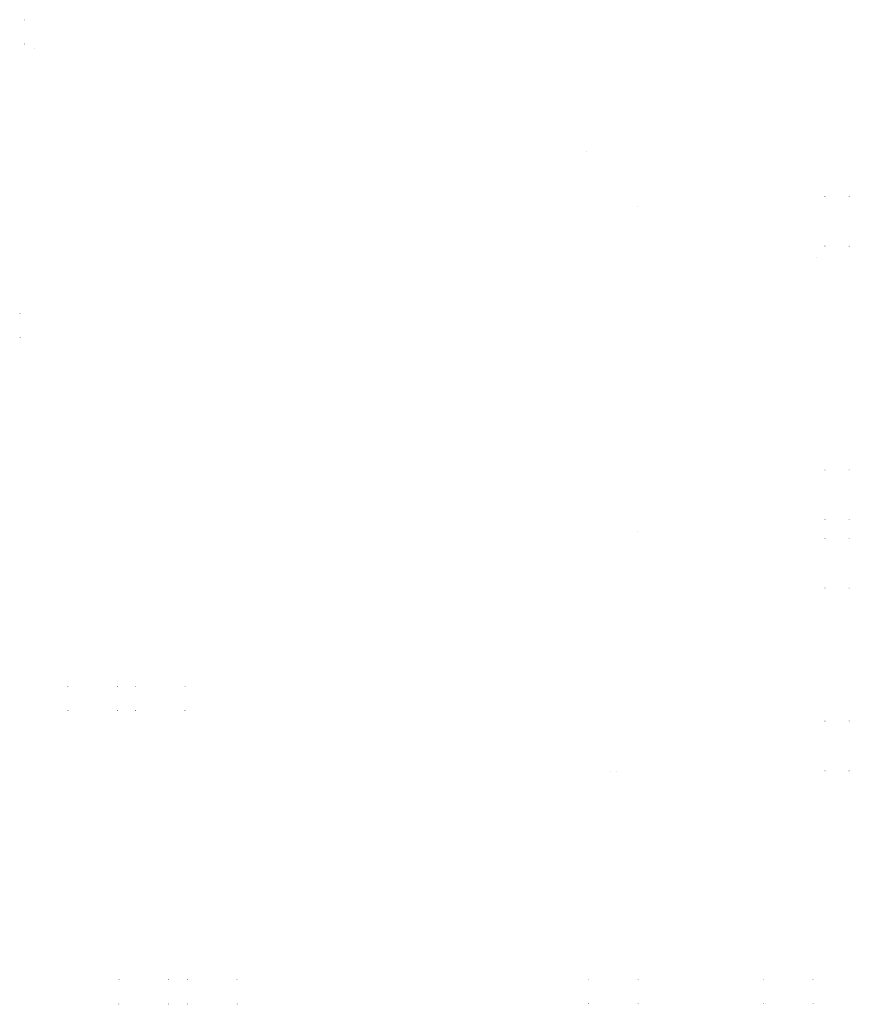
# Model space of a CAD drawing. Units: metres. Extents: x -26.6 to 72.1, y -1.6 to 58.
# Drawn here: x 23.6 to 72.1, y 0.3 to 58 of the extents above; entities that cross this region are included whole.
import ezdxf

# ---------------------------------------------------------------- set-up
doc = ezdxf.new("R2010")
doc.units = ezdxf.units.M
doc.header["$MEASUREMENT"] = 0
doc.layers.add('PDF_Geometry_D2G', color=7, linetype='Continuous', true_color=0x000000)

msp = doc.modelspace()

# ---------------------------------------------------------------- linework, layer by layer
at = {"layer": 'PDF_Geometry_D2G', "color": 18, "lineweight": -3, "true_color": 0x000000, "transparency": 33554687}
for points, elevation in [([(23.832, 57.952), (23.832, 57.952)], 0.015), ([(23.832, 57.952), (23.832, 57.952)], 0.015), ([(23.832, 57.952), (23.832, 57.952)], 0.015), ([(23.832, 57.952), (23.832, 57.952)], 0.015), ([(23.845, 57.952), (23.845, 57.952)], 0.015), ([(23.845, 57.952), (23.845, 57.952)], 0.015), ([(23.845, 57.952), (23.845, 57.952)], 0.015), ([(23.845, 57.952), (23.845, 57.952)], 0.015), ([(23.857, 57.94), (23.857, 57.94)], 0.015), ([(23.857, 57.94), (23.857, 57.94)], 0.015), ([(23.857, 57.94), (23.857, 57.94)], 0.015), ([(23.857, 57.94), (23.857, 57.94)], 0.015), ([(23.857, 57.927), (23.857, 57.927)], 0.015), ([(23.857, 57.927), (23.857, 57.927)], 0.015), ([(23.857, 57.927), (23.857, 57.927)], 0.015), ([(23.857, 57.927), (23.857, 57.927)], 0.015), ([(23.819, 56.531), (23.819, 56.531)], 0.015), ([(23.819, 56.531), (23.819, 56.531)], 0.015), ([(23.819, 56.518), (23.819, 56.518)], 0.015), ([(23.819, 56.518), (23.819, 56.518)], 0.015), ([(23.819, 56.518), (23.819, 56.518)], 0.015), ([(23.819, 56.518), (23.819, 56.518)], 0.015), ([(23.832, 56.518), (23.832, 56.518)], 0.015), ([(23.832, 56.518), (23.832, 56.518)], 0.015), ([(23.832, 56.518), (23.832, 56.518)], 0.015), ([(23.832, 56.518), (23.832, 56.518)], 0.015), ([(23.845, 56.518), (23.845, 56.518)], 0.015), ([(23.845, 56.518), (23.845, 56.518)], 0.015), ([(23.845, 56.518), (23.845, 56.518)], 0.015), ([(23.845, 56.518), (23.845, 56.518)], 0.015), ([(23.857, 56.531), (23.857, 56.531)], 0.015), ([(23.857, 56.531), (23.857, 56.531)], 0.015), ([(23.857, 56.518), (23.857, 56.518)], 0.015), ([(23.857, 56.518), (23.857, 56.518)], 0.015), ([(56.722, 50.247), (56.722, 50.247)], 0.03), ([(70.698, 47.619), (70.698, 47.619)], 0.015), ([(70.698, 47.619), (70.698, 47.619)], 0.015), ([(70.698, 47.607), (70.698, 47.607)], 0.015), ([(70.698, 47.607), (70.698, 47.607)], 0.015), ([(70.698, 47.607), (70.698, 47.607)], 0.015), ([(70.698, 47.607), (70.698, 47.607)], 0.015), ([(70.698, 47.594), (70.698, 47.594)], 0.015), ([(70.698, 47.594), (70.698, 47.594)], 0.015), ([(70.698, 47.594), (70.698, 47.594)], 0.015), ([(70.698, 47.594), (70.698, 47.594)], 0.015), ([(70.711, 47.619), (70.711, 47.619)], 0.015), ([(70.711, 47.619), (70.711, 47.619)], 0.015), ([(70.711, 47.619), (70.711, 47.619)], 0.015), ([(70.711, 47.619), (70.711, 47.619)], 0.015), ([(70.711, 47.581), (70.711, 47.581)], 0.015), ([(70.711, 47.581), (70.711, 47.581)], 0.015), ([(70.711, 47.581), (70.711, 47.581)], 0.015), ([(70.711, 47.581), (70.711, 47.581)], 0.015), ([(72.107, 47.619), (72.107, 47.619)], 0.015), ([(72.107, 47.619), (72.107, 47.619)], 0.015), ([(72.107, 47.619), (72.107, 47.619)], 0.015), ([(72.107, 47.619), (72.107, 47.619)], 0.015), ([(72.107, 47.619), (72.107, 47.619)], 0.015), ([(72.107, 47.619), (72.107, 47.619)], 0.015), ([(72.12, 47.619), (72.12, 47.619)], 0.015), ([(72.12, 47.619), (72.12, 47.619)], 0.015), ([(72.12, 47.619), (72.12, 47.619)], 0.015), ([(72.12, 47.619), (72.12, 47.619)], 0.015), ([(72.133, 47.619), (72.133, 47.619)], 0.015), ([(72.133, 47.619), (72.133, 47.619)], 0.015), ([(72.133, 47.619), (72.133, 47.619)], 0.015), ([(72.133, 47.619), (72.133, 47.619)], 0.015), ([(72.133, 47.607), (72.133, 47.607)], 0.015), ([(72.133, 47.607), (72.133, 47.607)], 0.015), ([(72.133, 47.607), (72.133, 47.607)], 0.015), ([(72.133, 47.607), (72.133, 47.607)], 0.015), ([(72.133, 47.594), (72.133, 47.594)], 0.015), ([(72.133, 47.594), (72.133, 47.594)], 0.015), ([(72.133, 47.594), (72.133, 47.594)], 0.015), ([(72.133, 47.594), (72.133, 47.594)], 0.015), ([(70.698, 44.713), (70.698, 44.713)], 0.015), ([(70.698, 44.713), (70.698, 44.713)], 0.015), ([(70.698, 44.713), (70.698, 44.713)], 0.015), ([(70.698, 44.713), (70.698, 44.713)], 0.015), ([(70.698, 44.713), (70.698, 44.713)], 0.015), ([(70.698, 44.713), (70.698, 44.713)], 0.015), ([(70.698, 44.7), (70.698, 44.7)], 0.015), ([(70.698, 44.7), (70.698, 44.7)], 0.015), ([(70.698, 44.7), (70.698, 44.7)], 0.015), ([(70.698, 44.7), (70.698, 44.7)], 0.015), ([(70.698, 44.687), (70.698, 44.687)], 0.015), ([(70.698, 44.687), (70.698, 44.687)], 0.015), ([(70.711, 44.725), (70.711, 44.725)], 0.015), ([(70.711, 44.725), (70.711, 44.725)], 0.015), ([(70.711, 44.725), (70.711, 44.725)], 0.015), ([(70.711, 44.725), (70.711, 44.725)], 0.015), ([(70.711, 44.687), (70.711, 44.687)], 0.015), ([(70.711, 44.687), (70.711, 44.687)], 0.015), ([(70.711, 44.687), (70.711, 44.687)], 0.015), ([(70.711, 44.687), (70.711, 44.687)], 0.015), ([(72.107, 44.687), (72.107, 44.687)], 0.015), ([(72.107, 44.687), (72.107, 44.687)], 0.015), ([(72.107, 44.687), (72.107, 44.687)], 0.015), ([(72.107, 44.687), (72.107, 44.687)], 0.015), ([(72.107, 44.687), (72.107, 44.687)], 0.015), ([(72.107, 44.687), (72.107, 44.687)], 0.015), ([(72.12, 44.687), (72.12, 44.687)], 0.015), ([(72.12, 44.687), (72.12, 44.687)], 0.015), ([(72.12, 44.687), (72.12, 44.687)], 0.015), ([(72.12, 44.687), (72.12, 44.687)], 0.015), ([(72.133, 44.713), (72.133, 44.713)], 0.015), ([(72.133, 44.713), (72.133, 44.713)], 0.015), ([(72.133, 44.713), (72.133, 44.713)], 0.015), ([(72.133, 44.713), (72.133, 44.713)], 0.015), ([(72.133, 44.713), (72.133, 44.713)], 0.015), ([(72.133, 44.713), (72.133, 44.713)], 0.015), ([(72.133, 44.7), (72.133, 44.7)], 0.015), ([(72.133, 44.7), (72.133, 44.7)], 0.015), ([(72.133, 44.7), (72.133, 44.7)], 0.015), ([(72.133, 44.7), (72.133, 44.7)], 0.015), ([(72.133, 44.687), (72.133, 44.687)], 0.015), ([(72.133, 44.687), (72.133, 44.687)], 0.015), ([(72.133, 44.687), (72.133, 44.687)], 0.015), ([(72.133, 44.687), (72.133, 44.687)], 0.015), ([(70.216, 44.052), (70.216, 44.052)], 0.03), ([(23.565, 40.765), (23.565, 40.765)], 0.03), ([(23.565, 40.765), (23.565, 40.765)], 0.03), ([(23.578, 40.777), (23.578, 40.777)], 0.03), ([(23.578, 40.777), (23.578, 40.777)], 0.03), ([(23.578, 40.765), (23.578, 40.765)], 0.03), ([(23.578, 40.765), (23.578, 40.765)], 0.03), ([(23.591, 40.777), (23.591, 40.777)], 0.03), ([(23.591, 40.777), (23.591, 40.777)], 0.03), ([(23.591, 40.777), (23.591, 40.777)], 0.03), ([(23.591, 40.777), (23.591, 40.777)], 0.03), ([(23.604, 40.765), (23.604, 40.765)], 0.03), ([(23.604, 40.765), (23.604, 40.765)], 0.03), ([(23.604, 40.765), (23.604, 40.765)], 0.03), ([(23.604, 40.765), (23.604, 40.765)], 0.03), ([(23.604, 40.765), (23.604, 40.765)], 0.03), ([(23.604, 40.765), (23.604, 40.765)], 0.03), ([(23.578, 39.343), (23.578, 39.343)], 0.03), ([(23.578, 39.343), (23.578, 39.343)], 0.03), ([(23.578, 39.343), (23.578, 39.343)], 0.03), ([(23.578, 39.343), (23.578, 39.343)], 0.03), ([(23.591, 39.33), (23.591, 39.33)], 0.03), ([(23.591, 39.33), (23.591, 39.33)], 0.03), ([(23.604, 39.368), (23.604, 39.368)], 0.03), ([(23.604, 39.368), (23.604, 39.368)], 0.03), ([(23.604, 39.368), (23.604, 39.368)], 0.03), ([(23.604, 39.368), (23.604, 39.368)], 0.03), ([(23.604, 39.356), (23.604, 39.356)], 0.03), ([(23.604, 39.356), (23.604, 39.356)], 0.03), ([(23.604, 39.356), (23.604, 39.356)], 0.03), ([(23.604, 39.356), (23.604, 39.356)], 0.03), ([(23.604, 39.343), (23.604, 39.343)], 0.03), ([(23.604, 39.343), (23.604, 39.343)], 0.03), ([(23.604, 39.343), (23.604, 39.343)], 0.03), ([(23.604, 39.343), (23.604, 39.343)], 0.03), ([(23.604, 39.343), (23.604, 39.343)], 0.03), ([(23.604, 39.343), (23.604, 39.343)], 0.03), ([(70.698, 31.625), (70.698, 31.625)], 0.015), ([(70.698, 31.625), (70.698, 31.625)], 0.015), ([(70.698, 31.625), (70.698, 31.625)], 0.015), ([(70.698, 31.625), (70.698, 31.625)], 0.015), ([(70.698, 31.612), (70.698, 31.612)], 0.015), ([(70.698, 31.612), (70.698, 31.612)], 0.015), ([(70.698, 31.6), (70.698, 31.6)], 0.015), ([(70.698, 31.6), (70.698, 31.6)], 0.015), ([(70.698, 31.6), (70.698, 31.6)], 0.015), ([(70.698, 31.6), (70.698, 31.6)], 0.015), ([(70.698, 31.6), (70.698, 31.6)], 0.015), ([(70.698, 31.6), (70.698, 31.6)], 0.015), ([(70.711, 31.625), (70.711, 31.625)], 0.015), ([(70.711, 31.625), (70.711, 31.625)], 0.015), ([(70.711, 31.625), (70.711, 31.625)], 0.015), ([(70.711, 31.625), (70.711, 31.625)], 0.015), ([(70.711, 31.587), (70.711, 31.587)], 0.015), ([(70.711, 31.587), (70.711, 31.587)], 0.015), ([(70.711, 31.587), (70.711, 31.587)], 0.015), ([(70.711, 31.587), (70.711, 31.587)], 0.015), ([(72.107, 31.625), (72.107, 31.625)], 0.015), ([(72.107, 31.625), (72.107, 31.625)], 0.015), ([(72.107, 31.625), (72.107, 31.625)], 0.015), ([(72.107, 31.625), (72.107, 31.625)], 0.015), ([(72.107, 31.625), (72.107, 31.625)], 0.015), ([(72.107, 31.625), (72.107, 31.625)], 0.015), ([(72.12, 31.625), (72.12, 31.625)], 0.015), ([(72.12, 31.625), (72.12, 31.625)], 0.015), ([(72.12, 31.625), (72.12, 31.625)], 0.015), ([(72.12, 31.625), (72.12, 31.625)], 0.015), ([(72.133, 31.625), (72.133, 31.625)], 0.015), ([(72.133, 31.625), (72.133, 31.625)], 0.015), ([(72.133, 31.625), (72.133, 31.625)], 0.015), ([(72.133, 31.625), (72.133, 31.625)], 0.015), ([(72.133, 31.625), (72.133, 31.625)], 0.015), ([(72.133, 31.625), (72.133, 31.625)], 0.015), ([(72.133, 31.612), (72.133, 31.612)], 0.015), ([(72.133, 31.612), (72.133, 31.612)], 0.015), ([(72.133, 31.6), (72.133, 31.6)], 0.015), ([(72.133, 31.6), (72.133, 31.6)], 0.015), ([(72.133, 31.6), (72.133, 31.6)], 0.015), ([(72.133, 31.6), (72.133, 31.6)], 0.015), ([(72.133, 31.6), (72.133, 31.6)], 0.015), ([(72.133, 31.6), (72.133, 31.6)], 0.015), ([(70.698, 28.718), (70.698, 28.718)], 0.015), ([(70.698, 28.718), (70.698, 28.718)], 0.015), ([(70.698, 28.718), (70.698, 28.718)], 0.015), ([(70.698, 28.718), (70.698, 28.718)], 0.015), ([(70.698, 28.705), (70.698, 28.705)], 0.015), ([(70.698, 28.705), (70.698, 28.705)], 0.015), ([(70.698, 28.705), (70.698, 28.705)], 0.015), ([(70.698, 28.705), (70.698, 28.705)], 0.015), ([(70.698, 28.693), (70.698, 28.693)], 0.015), ([(70.698, 28.693), (70.698, 28.693)], 0.015), ([(70.711, 28.731), (70.711, 28.731)], 0.015), ([(70.711, 28.731), (70.711, 28.731)], 0.015), ([(70.711, 28.731), (70.711, 28.731)], 0.015), ([(70.711, 28.731), (70.711, 28.731)], 0.015), ([(70.711, 28.693), (70.711, 28.693)], 0.015), ([(70.711, 28.693), (70.711, 28.693)], 0.015), ([(70.711, 28.693), (70.711, 28.693)], 0.015), ([(70.711, 28.693), (70.711, 28.693)], 0.015), ([(72.107, 28.693), (72.107, 28.693)], 0.015), ([(72.107, 28.693), (72.107, 28.693)], 0.015), ([(72.107, 28.693), (72.107, 28.693)], 0.015), ([(72.107, 28.693), (72.107, 28.693)], 0.015), ([(72.107, 28.693), (72.107, 28.693)], 0.015), ([(72.107, 28.693), (72.107, 28.693)], 0.015), ([(72.12, 28.693), (72.12, 28.693)], 0.015), ([(72.12, 28.693), (72.12, 28.693)], 0.015), ([(72.12, 28.693), (72.12, 28.693)], 0.015), ([(72.12, 28.693), (72.12, 28.693)], 0.015), ([(72.133, 28.718), (72.133, 28.718)], 0.015), ([(72.133, 28.718), (72.133, 28.718)], 0.015), ([(72.133, 28.718), (72.133, 28.718)], 0.015), ([(72.133, 28.718), (72.133, 28.718)], 0.015), ([(72.133, 28.705), (72.133, 28.705)], 0.015), ([(72.133, 28.705), (72.133, 28.705)], 0.015), ([(72.133, 28.705), (72.133, 28.705)], 0.015), ([(72.133, 28.705), (72.133, 28.705)], 0.015), ([(72.133, 28.693), (72.133, 28.693)], 0.015), ([(72.133, 28.693), (72.133, 28.693)], 0.015), ([(72.133, 28.693), (72.133, 28.693)], 0.015), ([(72.133, 28.693), (72.133, 28.693)], 0.015), ([(70.698, 27.626), (70.698, 27.626)], 0.015), ([(70.698, 27.626), (70.698, 27.626)], 0.015), ([(70.698, 27.614), (70.698, 27.614)], 0.015), ([(70.698, 27.614), (70.698, 27.614)], 0.015), ([(70.698, 27.614), (70.698, 27.614)], 0.015), ([(70.698, 27.614), (70.698, 27.614)], 0.015), ([(70.698, 27.601), (70.698, 27.601)], 0.015), ([(70.698, 27.601), (70.698, 27.601)], 0.015), ([(70.698, 27.601), (70.698, 27.601)], 0.015), ([(70.698, 27.601), (70.698, 27.601)], 0.015), ([(70.698, 27.601), (70.698, 27.601)], 0.015), ([(70.698, 27.601), (70.698, 27.601)], 0.015), ([(70.711, 27.626), (70.711, 27.626)], 0.015), ([(70.711, 27.626), (70.711, 27.626)], 0.015), ([(70.711, 27.626), (70.711, 27.626)], 0.015), ([(70.711, 27.626), (70.711, 27.626)], 0.015), ([(70.711, 27.588), (70.711, 27.588)], 0.015), ([(70.711, 27.588), (70.711, 27.588)], 0.015), ([(70.711, 27.588), (70.711, 27.588)], 0.015), ([(70.711, 27.588), (70.711, 27.588)], 0.015), ([(72.107, 27.626), (72.107, 27.626)], 0.015), ([(72.107, 27.626), (72.107, 27.626)], 0.015), ([(72.107, 27.626), (72.107, 27.626)], 0.015), ([(72.107, 27.626), (72.107, 27.626)], 0.015), ([(72.107, 27.626), (72.107, 27.626)], 0.015), ([(72.107, 27.626), (72.107, 27.626)], 0.015), ([(72.12, 27.626), (72.12, 27.626)], 0.015), ([(72.12, 27.626), (72.12, 27.626)], 0.015), ([(72.12, 27.626), (72.12, 27.626)], 0.015), ([(72.12, 27.626), (72.12, 27.626)], 0.015), ([(72.133, 27.626), (72.133, 27.626)], 0.015), ([(72.133, 27.626), (72.133, 27.626)], 0.015), ([(72.133, 27.626), (72.133, 27.626)], 0.015), ([(72.133, 27.626), (72.133, 27.626)], 0.015), ([(72.133, 27.614), (72.133, 27.614)], 0.015), ([(72.133, 27.614), (72.133, 27.614)], 0.015), ([(72.133, 27.614), (72.133, 27.614)], 0.015), ([(72.133, 27.614), (72.133, 27.614)], 0.015), ([(72.133, 27.601), (72.133, 27.601)], 0.015), ([(72.133, 27.601), (72.133, 27.601)], 0.015), ([(72.133, 27.601), (72.133, 27.601)], 0.015), ([(72.133, 27.601), (72.133, 27.601)], 0.015), ([(72.133, 27.601), (72.133, 27.601)], 0.015), ([(72.133, 27.601), (72.133, 27.601)], 0.015), ([(70.698, 24.72), (70.698, 24.72)], 0.015), ([(70.698, 24.72), (70.698, 24.72)], 0.015), ([(70.698, 24.72), (70.698, 24.72)], 0.015), ([(70.698, 24.72), (70.698, 24.72)], 0.015), ([(70.698, 24.707), (70.698, 24.707)], 0.015), ([(70.698, 24.707), (70.698, 24.707)], 0.015), ([(70.698, 24.707), (70.698, 24.707)], 0.015), ([(70.698, 24.707), (70.698, 24.707)], 0.015), ([(70.698, 24.694), (70.698, 24.694)], 0.015), ([(70.698, 24.694), (70.698, 24.694)], 0.015), ([(70.711, 24.732), (70.711, 24.732)], 0.015), ([(70.711, 24.732), (70.711, 24.732)], 0.015), ([(70.711, 24.732), (70.711, 24.732)], 0.015), ([(70.711, 24.732), (70.711, 24.732)], 0.015), ([(70.711, 24.694), (70.711, 24.694)], 0.015), ([(70.711, 24.694), (70.711, 24.694)], 0.015), ([(70.711, 24.694), (70.711, 24.694)], 0.015), ([(70.711, 24.694), (70.711, 24.694)], 0.015), ([(72.107, 24.694), (72.107, 24.694)], 0.015), ([(72.107, 24.694), (72.107, 24.694)], 0.015), ([(72.107, 24.694), (72.107, 24.694)], 0.015), ([(72.107, 24.694), (72.107, 24.694)], 0.015), ([(72.107, 24.694), (72.107, 24.694)], 0.015), ([(72.107, 24.694), (72.107, 24.694)], 0.015), ([(72.12, 24.694), (72.12, 24.694)], 0.015), ([(72.12, 24.694), (72.12, 24.694)], 0.015), ([(72.12, 24.694), (72.12, 24.694)], 0.015), ([(72.12, 24.694), (72.12, 24.694)], 0.015), ([(72.133, 24.72), (72.133, 24.72)], 0.015), ([(72.133, 24.72), (72.133, 24.72)], 0.015), ([(72.133, 24.72), (72.133, 24.72)], 0.015), ([(72.133, 24.72), (72.133, 24.72)], 0.015), ([(72.133, 24.707), (72.133, 24.707)], 0.015), ([(72.133, 24.707), (72.133, 24.707)], 0.015), ([(72.133, 24.707), (72.133, 24.707)], 0.015), ([(72.133, 24.707), (72.133, 24.707)], 0.015), ([(72.133, 24.694), (72.133, 24.694)], 0.015), ([(72.133, 24.694), (72.133, 24.694)], 0.015), ([(72.133, 24.694), (72.133, 24.694)], 0.015), ([(72.133, 24.694), (72.133, 24.694)], 0.015), ([(26.371, 18.957), (26.371, 18.957)], 0.03), ([(26.371, 18.957), (26.371, 18.957)], 0.03), ([(26.371, 18.957), (26.371, 18.957)], 0.03), ([(26.371, 18.957), (26.371, 18.957)], 0.03), ([(26.371, 18.944), (26.371, 18.944)], 0.03), ([(26.371, 18.944), (26.371, 18.944)], 0.03), ([(26.371, 18.944), (26.371, 18.944)], 0.03), ([(26.371, 18.944), (26.371, 18.944)], 0.03), ([(26.371, 18.931), (26.371, 18.931)], 0.03), ([(26.371, 18.931), (26.371, 18.931)], 0.03), ([(26.384, 18.969), (26.384, 18.969)], 0.03), ([(26.384, 18.969), (26.384, 18.969)], 0.03), ([(26.384, 18.969), (26.384, 18.969)], 0.03), ([(26.384, 18.969), (26.384, 18.969)], 0.03), ([(26.396, 18.969), (26.396, 18.969)], 0.03), ([(26.396, 18.969), (26.396, 18.969)], 0.03), ([(26.396, 18.969), (26.396, 18.969)], 0.03), ([(26.396, 18.969), (26.396, 18.969)], 0.03), ([(29.278, 18.969), (29.278, 18.969)], 0.03), ([(29.278, 18.969), (29.278, 18.969)], 0.03), ([(29.278, 18.969), (29.278, 18.969)], 0.03), ([(29.278, 18.969), (29.278, 18.969)], 0.03), ([(29.29, 18.969), (29.29, 18.969)], 0.03), ([(29.29, 18.969), (29.29, 18.969)], 0.03), ([(29.29, 18.969), (29.29, 18.969)], 0.03), ([(29.29, 18.969), (29.29, 18.969)], 0.03), ([(29.303, 18.957), (29.303, 18.957)], 0.03), ([(29.303, 18.957), (29.303, 18.957)], 0.03), ([(29.303, 18.957), (29.303, 18.957)], 0.03), ([(29.303, 18.957), (29.303, 18.957)], 0.03), ([(29.303, 18.944), (29.303, 18.944)], 0.03), ([(29.303, 18.944), (29.303, 18.944)], 0.03), ([(29.303, 18.944), (29.303, 18.944)], 0.03), ([(29.303, 18.944), (29.303, 18.944)], 0.03), ([(29.303, 18.931), (29.303, 18.931)], 0.03), ([(29.303, 18.931), (29.303, 18.931)], 0.03), ([(30.319, 18.957), (30.319, 18.957)], 0.03), ([(30.319, 18.957), (30.319, 18.957)], 0.03), ([(30.319, 18.957), (30.319, 18.957)], 0.03), ([(30.319, 18.957), (30.319, 18.957)], 0.03), ([(30.319, 18.944), (30.319, 18.944)], 0.03), ([(30.319, 18.944), (30.319, 18.944)], 0.03), ([(30.319, 18.944), (30.319, 18.944)], 0.03), ([(30.319, 18.944), (30.319, 18.944)], 0.03), ([(30.319, 18.931), (30.319, 18.931)], 0.03), ([(30.319, 18.931), (30.319, 18.931)], 0.03), ([(30.331, 18.969), (30.331, 18.969)], 0.03), ([(30.331, 18.969), (30.331, 18.969)], 0.03), ([(30.331, 18.969), (30.331, 18.969)], 0.03), ([(30.331, 18.969), (30.331, 18.969)], 0.03), ([(30.344, 18.969), (30.344, 18.969)], 0.03), ([(30.344, 18.969), (30.344, 18.969)], 0.03), ([(30.344, 18.969), (30.344, 18.969)], 0.03), ([(30.344, 18.969), (30.344, 18.969)], 0.03), ([(33.226, 18.969), (33.226, 18.969)], 0.03), ([(33.226, 18.969), (33.226, 18.969)], 0.03), ([(33.226, 18.969), (33.226, 18.969)], 0.03), ([(33.226, 18.969), (33.226, 18.969)], 0.03), ([(33.238, 18.969), (33.238, 18.969)], 0.03), ([(33.238, 18.969), (33.238, 18.969)], 0.03), ([(33.238, 18.969), (33.238, 18.969)], 0.03), ([(33.238, 18.969), (33.238, 18.969)], 0.03), ([(33.251, 18.957), (33.251, 18.957)], 0.03), ([(33.251, 18.957), (33.251, 18.957)], 0.03), ([(33.251, 18.957), (33.251, 18.957)], 0.03), ([(33.251, 18.957), (33.251, 18.957)], 0.03), ([(33.251, 18.944), (33.251, 18.944)], 0.03), ([(33.251, 18.944), (33.251, 18.944)], 0.03), ([(33.251, 18.944), (33.251, 18.944)], 0.03), ([(33.251, 18.944), (33.251, 18.944)], 0.03), ([(33.251, 18.931), (33.251, 18.931)], 0.03), ([(33.251, 18.931), (33.251, 18.931)], 0.03), ([(26.371, 17.548), (26.371, 17.548)], 0.03), ([(26.371, 17.548), (26.371, 17.548)], 0.03), ([(26.371, 17.535), (26.371, 17.535)], 0.03), ([(26.371, 17.535), (26.371, 17.535)], 0.03), ([(26.371, 17.535), (26.371, 17.535)], 0.03), ([(26.371, 17.535), (26.371, 17.535)], 0.03), ([(26.384, 17.535), (26.384, 17.535)], 0.03), ([(26.384, 17.535), (26.384, 17.535)], 0.03), ([(26.384, 17.535), (26.384, 17.535)], 0.03), ([(26.384, 17.535), (26.384, 17.535)], 0.03), ([(26.396, 17.535), (26.396, 17.535)], 0.03), ([(26.396, 17.535), (26.396, 17.535)], 0.03), ([(26.396, 17.535), (26.396, 17.535)], 0.03), ([(26.396, 17.535), (26.396, 17.535)], 0.03), ([(26.396, 17.535), (26.396, 17.535)], 0.03), ([(26.396, 17.535), (26.396, 17.535)], 0.03), ([(26.409, 17.548), (26.409, 17.548)], 0.03), ([(26.409, 17.548), (26.409, 17.548)], 0.03), ([(29.265, 17.548), (29.265, 17.548)], 0.03), ([(29.265, 17.548), (29.265, 17.548)], 0.03), ([(29.265, 17.535), (29.265, 17.535)], 0.03), ([(29.265, 17.535), (29.265, 17.535)], 0.03), ([(29.278, 17.535), (29.278, 17.535)], 0.03), ([(29.278, 17.535), (29.278, 17.535)], 0.03), ([(29.278, 17.535), (29.278, 17.535)], 0.03), ([(29.278, 17.535), (29.278, 17.535)], 0.03), ([(29.29, 17.535), (29.29, 17.535)], 0.03), ([(29.29, 17.535), (29.29, 17.535)], 0.03), ([(29.29, 17.535), (29.29, 17.535)], 0.03), ([(29.29, 17.535), (29.29, 17.535)], 0.03), ([(29.303, 17.548), (29.303, 17.548)], 0.03), ([(29.303, 17.548), (29.303, 17.548)], 0.03), ([(29.303, 17.535), (29.303, 17.535)], 0.03), ([(29.303, 17.535), (29.303, 17.535)], 0.03), ([(29.303, 17.535), (29.303, 17.535)], 0.03), ([(29.303, 17.535), (29.303, 17.535)], 0.03), ([(30.319, 17.548), (30.319, 17.548)], 0.03), ([(30.319, 17.548), (30.319, 17.548)], 0.03), ([(30.319, 17.535), (30.319, 17.535)], 0.03), ([(30.319, 17.535), (30.319, 17.535)], 0.03), ([(30.319, 17.535), (30.319, 17.535)], 0.03), ([(30.319, 17.535), (30.319, 17.535)], 0.03), ([(30.331, 17.535), (30.331, 17.535)], 0.03), ([(30.331, 17.535), (30.331, 17.535)], 0.03), ([(30.331, 17.535), (30.331, 17.535)], 0.03), ([(30.331, 17.535), (30.331, 17.535)], 0.03), ([(30.344, 17.535), (30.344, 17.535)], 0.03), ([(30.344, 17.535), (30.344, 17.535)], 0.03), ([(30.344, 17.535), (30.344, 17.535)], 0.03), ([(30.344, 17.535), (30.344, 17.535)], 0.03), ([(30.357, 17.548), (30.357, 17.548)], 0.03), ([(30.357, 17.548), (30.357, 17.548)], 0.03), ([(30.357, 17.535), (30.357, 17.535)], 0.03), ([(30.357, 17.535), (30.357, 17.535)], 0.03), ([(33.213, 17.548), (33.213, 17.548)], 0.03), ([(33.213, 17.548), (33.213, 17.548)], 0.03), ([(33.213, 17.535), (33.213, 17.535)], 0.03), ([(33.213, 17.535), (33.213, 17.535)], 0.03), ([(33.226, 17.535), (33.226, 17.535)], 0.03), ([(33.226, 17.535), (33.226, 17.535)], 0.03), ([(33.226, 17.535), (33.226, 17.535)], 0.03), ([(33.226, 17.535), (33.226, 17.535)], 0.03), ([(33.238, 17.535), (33.238, 17.535)], 0.03), ([(33.238, 17.535), (33.238, 17.535)], 0.03), ([(33.238, 17.535), (33.238, 17.535)], 0.03), ([(33.238, 17.535), (33.238, 17.535)], 0.03), ([(33.251, 17.548), (33.251, 17.548)], 0.03), ([(33.251, 17.548), (33.251, 17.548)], 0.03), ([(33.251, 17.535), (33.251, 17.535)], 0.03), ([(33.251, 17.535), (33.251, 17.535)], 0.03), ([(33.251, 17.535), (33.251, 17.535)], 0.03), ([(33.251, 17.535), (33.251, 17.535)], 0.03), ([(70.698, 16.926), (70.698, 16.926)], 0.015), ([(70.698, 16.926), (70.698, 16.926)], 0.015), ([(70.698, 16.926), (70.698, 16.926)], 0.015), ([(70.698, 16.926), (70.698, 16.926)], 0.015), ([(70.698, 16.926), (70.698, 16.926)], 0.015), ([(70.698, 16.926), (70.698, 16.926)], 0.015), ([(70.698, 16.913), (70.698, 16.913)], 0.015), ([(70.698, 16.913), (70.698, 16.913)], 0.015), ([(70.698, 16.913), (70.698, 16.913)], 0.015), ([(70.698, 16.913), (70.698, 16.913)], 0.015), ([(70.698, 16.9), (70.698, 16.9)], 0.015), ([(70.698, 16.9), (70.698, 16.9)], 0.015), ([(70.711, 16.938), (70.711, 16.938)], 0.015), ([(70.711, 16.938), (70.711, 16.938)], 0.015), ([(70.711, 16.938), (70.711, 16.938)], 0.015), ([(70.711, 16.938), (70.711, 16.938)], 0.015), ([(70.711, 16.9), (70.711, 16.9)], 0.015), ([(70.711, 16.9), (70.711, 16.9)], 0.015), ([(70.711, 16.9), (70.711, 16.9)], 0.015), ([(70.711, 16.9), (70.711, 16.9)], 0.015), ([(72.107, 16.938), (72.107, 16.938)], 0.015), ([(72.107, 16.938), (72.107, 16.938)], 0.015), ([(72.107, 16.926), (72.107, 16.926)], 0.015), ([(72.107, 16.926), (72.107, 16.926)], 0.015), ([(72.12, 16.938), (72.12, 16.938)], 0.015), ([(72.12, 16.938), (72.12, 16.938)], 0.015), ([(72.12, 16.938), (72.12, 16.938)], 0.015), ([(72.12, 16.938), (72.12, 16.938)], 0.015), ([(72.133, 16.926), (72.133, 16.926)], 0.015), ([(72.133, 16.926), (72.133, 16.926)], 0.015), ([(72.133, 16.926), (72.133, 16.926)], 0.015), ([(72.133, 16.926), (72.133, 16.926)], 0.015), ([(72.133, 16.926), (72.133, 16.926)], 0.015), ([(72.133, 16.926), (72.133, 16.926)], 0.015), ([(72.133, 16.926), (72.133, 16.926)], 0.015), ([(72.133, 16.926), (72.133, 16.926)], 0.015), ([(72.133, 16.913), (72.133, 16.913)], 0.015), ([(72.133, 16.913), (72.133, 16.913)], 0.015), ([(72.133, 16.913), (72.133, 16.913)], 0.015), ([(72.133, 16.913), (72.133, 16.913)], 0.015), ([(72.133, 16.9), (72.133, 16.9)], 0.015), ([(72.133, 16.9), (72.133, 16.9)], 0.015), ([(58.169, 13.968), (58.169, 13.968)], 0.03), ([(58.474, 13.968), (58.474, 13.968)], 0.03), ([(70.698, 14.031), (70.698, 14.031)], 0.015), ([(70.698, 14.031), (70.698, 14.031)], 0.015), ([(70.698, 14.031), (70.698, 14.031)], 0.015), ([(70.698, 14.031), (70.698, 14.031)], 0.015), ([(70.698, 14.019), (70.698, 14.019)], 0.015), ([(70.698, 14.019), (70.698, 14.019)], 0.015), ([(70.698, 14.006), (70.698, 14.006)], 0.015), ([(70.698, 14.006), (70.698, 14.006)], 0.015), ([(70.698, 14.006), (70.698, 14.006)], 0.015), ([(70.698, 14.006), (70.698, 14.006)], 0.015), ([(70.698, 14.006), (70.698, 14.006)], 0.015), ([(70.698, 14.006), (70.698, 14.006)], 0.015), ([(70.711, 14.031), (70.711, 14.031)], 0.015), ([(70.711, 14.031), (70.711, 14.031)], 0.015), ([(70.711, 14.031), (70.711, 14.031)], 0.015), ([(70.711, 14.031), (70.711, 14.031)], 0.015), ([(70.711, 13.993), (70.711, 13.993)], 0.015), ([(70.711, 13.993), (70.711, 13.993)], 0.015), ([(70.711, 13.993), (70.711, 13.993)], 0.015), ([(70.711, 13.993), (70.711, 13.993)], 0.015), ([(72.107, 14.006), (72.107, 14.006)], 0.015), ([(72.107, 14.006), (72.107, 14.006)], 0.015), ([(72.107, 13.993), (72.107, 13.993)], 0.015), ([(72.107, 13.993), (72.107, 13.993)], 0.015), ([(72.12, 13.993), (72.12, 13.993)], 0.015), ([(72.12, 13.993), (72.12, 13.993)], 0.015), ([(72.12, 13.993), (72.12, 13.993)], 0.015), ([(72.12, 13.993), (72.12, 13.993)], 0.015), ([(72.133, 14.031), (72.133, 14.031)], 0.015), ([(72.133, 14.031), (72.133, 14.031)], 0.015), ([(72.133, 14.031), (72.133, 14.031)], 0.015), ([(72.133, 14.031), (72.133, 14.031)], 0.015), ([(72.133, 14.019), (72.133, 14.019)], 0.015), ([(72.133, 14.019), (72.133, 14.019)], 0.015), ([(72.133, 14.006), (72.133, 14.006)], 0.015), ([(72.133, 14.006), (72.133, 14.006)], 0.015), ([(72.133, 14.006), (72.133, 14.006)], 0.015), ([(72.133, 14.006), (72.133, 14.006)], 0.015), ([(72.133, 14.006), (72.133, 14.006)], 0.015), ([(72.133, 14.006), (72.133, 14.006)], 0.015), ([(72.133, 14.006), (72.133, 14.006)], 0.015), ([(72.133, 14.006), (72.133, 14.006)], 0.015), ([(29.367, 1.782), (29.367, 1.782)], 0.015), ([(29.367, 1.782), (29.367, 1.782)], 0.015), ([(29.367, 1.782), (29.367, 1.782)], 0.015), ([(29.367, 1.782), (29.367, 1.782)], 0.015), ([(29.379, 1.794), (29.379, 1.794)], 0.015), ([(29.379, 1.794), (29.379, 1.794)], 0.015), ([(29.379, 1.794), (29.379, 1.794)], 0.015), ([(29.379, 1.794), (29.379, 1.794)], 0.015), ([(29.379, 1.794), (29.379, 1.794)], 0.015), ([(29.379, 1.794), (29.379, 1.794)], 0.015), ([(29.392, 1.794), (29.392, 1.794)], 0.015), ([(29.392, 1.794), (29.392, 1.794)], 0.015), ([(29.392, 1.794), (29.392, 1.794)], 0.015), ([(29.392, 1.794), (29.392, 1.794)], 0.015), ([(29.405, 1.782), (29.405, 1.782)], 0.015), ([(29.405, 1.782), (29.405, 1.782)], 0.015), ([(29.405, 1.782), (29.405, 1.782)], 0.015), ([(29.405, 1.782), (29.405, 1.782)], 0.015), ([(32.261, 1.782), (32.261, 1.782)], 0.015), ([(32.261, 1.782), (32.261, 1.782)], 0.015), ([(32.274, 1.794), (32.274, 1.794)], 0.015), ([(32.274, 1.794), (32.274, 1.794)], 0.015), ([(32.274, 1.794), (32.274, 1.794)], 0.015), ([(32.274, 1.794), (32.274, 1.794)], 0.015), ([(32.286, 1.794), (32.286, 1.794)], 0.015), ([(32.286, 1.794), (32.286, 1.794)], 0.015), ([(32.299, 1.794), (32.299, 1.794)], 0.015), ([(32.299, 1.794), (32.299, 1.794)], 0.015), ([(32.299, 1.782), (32.299, 1.782)], 0.015), ([(32.299, 1.782), (32.299, 1.782)], 0.015), ([(32.299, 1.782), (32.299, 1.782)], 0.015), ([(32.299, 1.782), (32.299, 1.782)], 0.015), ([(33.365, 1.782), (33.365, 1.782)], 0.015), ([(33.365, 1.782), (33.365, 1.782)], 0.015), ([(33.365, 1.782), (33.365, 1.782)], 0.015), ([(33.365, 1.782), (33.365, 1.782)], 0.015), ([(33.378, 1.794), (33.378, 1.794)], 0.015), ([(33.378, 1.794), (33.378, 1.794)], 0.015), ([(33.378, 1.794), (33.378, 1.794)], 0.015), ([(33.378, 1.794), (33.378, 1.794)], 0.015), ([(33.391, 1.794), (33.391, 1.794)], 0.015), ([(33.391, 1.794), (33.391, 1.794)], 0.015), ([(33.391, 1.794), (33.391, 1.794)], 0.015), ([(33.391, 1.794), (33.391, 1.794)], 0.015), ([(33.403, 1.782), (33.403, 1.782)], 0.015), ([(33.403, 1.782), (33.403, 1.782)], 0.015), ([(33.403, 1.782), (33.403, 1.782)], 0.015), ([(33.403, 1.782), (33.403, 1.782)], 0.015), ([(36.259, 1.782), (36.259, 1.782)], 0.015), ([(36.259, 1.782), (36.259, 1.782)], 0.015), ([(36.272, 1.794), (36.272, 1.794)], 0.015), ([(36.272, 1.794), (36.272, 1.794)], 0.015), ([(36.272, 1.794), (36.272, 1.794)], 0.015), ([(36.272, 1.794), (36.272, 1.794)], 0.015), ([(36.285, 1.794), (36.285, 1.794)], 0.015), ([(36.285, 1.794), (36.285, 1.794)], 0.015), ([(36.285, 1.794), (36.285, 1.794)], 0.015), ([(36.285, 1.794), (36.285, 1.794)], 0.015), ([(36.298, 1.782), (36.298, 1.782)], 0.015), ([(36.298, 1.782), (36.298, 1.782)], 0.015), ([(36.298, 1.782), (36.298, 1.782)], 0.015), ([(36.298, 1.782), (36.298, 1.782)], 0.015), ([(56.862, 1.807), (56.862, 1.807)], 0.015), ([(56.862, 1.807), (56.862, 1.807)], 0.015), ([(56.862, 1.794), (56.862, 1.794)], 0.015), ([(56.862, 1.794), (56.862, 1.794)], 0.015), ([(56.874, 1.807), (56.874, 1.807)], 0.015), ([(56.874, 1.807), (56.874, 1.807)], 0.015), ([(56.874, 1.807), (56.874, 1.807)], 0.015), ([(56.874, 1.807), (56.874, 1.807)], 0.015), ([(56.887, 1.807), (56.887, 1.807)], 0.015), ([(56.887, 1.807), (56.887, 1.807)], 0.015), ([(56.887, 1.794), (56.887, 1.794)], 0.015), ([(56.887, 1.794), (56.887, 1.794)], 0.015), ([(56.887, 1.794), (56.887, 1.794)], 0.015), ([(56.887, 1.794), (56.887, 1.794)], 0.015), ([(59.756, 1.794), (59.756, 1.794)], 0.015), ([(59.756, 1.794), (59.756, 1.794)], 0.015), ([(59.756, 1.794), (59.756, 1.794)], 0.015), ([(59.756, 1.794), (59.756, 1.794)], 0.015), ([(59.769, 1.807), (59.769, 1.807)], 0.015), ([(59.769, 1.807), (59.769, 1.807)], 0.015), ([(59.769, 1.807), (59.769, 1.807)], 0.015), ([(59.769, 1.807), (59.769, 1.807)], 0.015), ([(59.781, 1.807), (59.781, 1.807)], 0.015), ([(59.781, 1.807), (59.781, 1.807)], 0.015), ([(59.781, 1.807), (59.781, 1.807)], 0.015), ([(59.781, 1.807), (59.781, 1.807)], 0.015), ([(59.794, 1.794), (59.794, 1.794)], 0.015), ([(59.794, 1.794), (59.794, 1.794)], 0.015), ([(59.794, 1.794), (59.794, 1.794)], 0.015), ([(59.794, 1.794), (59.794, 1.794)], 0.015), ([(67.08, 1.794), (67.08, 1.794)], 0.015), ([(67.08, 1.794), (67.08, 1.794)], 0.015), ([(67.08, 1.794), (67.08, 1.794)], 0.015), ([(67.08, 1.794), (67.08, 1.794)], 0.015), ([(67.093, 1.807), (67.093, 1.807)], 0.015), ([(67.093, 1.807), (67.093, 1.807)], 0.015), ([(67.093, 1.807), (67.093, 1.807)], 0.015), ([(67.093, 1.807), (67.093, 1.807)], 0.015), ([(67.106, 1.807), (67.106, 1.807)], 0.015), ([(67.106, 1.807), (67.106, 1.807)], 0.015), ([(67.106, 1.807), (67.106, 1.807)], 0.015), ([(67.106, 1.807), (67.106, 1.807)], 0.015), ([(67.118, 1.794), (67.118, 1.794)], 0.015), ([(67.118, 1.794), (67.118, 1.794)], 0.015), ([(69.975, 1.794), (69.975, 1.794)], 0.015), ([(69.975, 1.794), (69.975, 1.794)], 0.015), ([(69.975, 1.794), (69.975, 1.794)], 0.015), ([(69.975, 1.794), (69.975, 1.794)], 0.015), ([(69.987, 1.807), (69.987, 1.807)], 0.015), ([(69.987, 1.807), (69.987, 1.807)], 0.015), ([(69.987, 1.807), (69.987, 1.807)], 0.015), ([(69.987, 1.807), (69.987, 1.807)], 0.015), ([(70, 1.807), (70, 1.807)], 0.015), ([(70, 1.807), (70, 1.807)], 0.015), ([(70, 1.807), (70, 1.807)], 0.015), ([(70, 1.807), (70, 1.807)], 0.015), ([(70.013, 1.794), (70.013, 1.794)], 0.015), ([(70.013, 1.794), (70.013, 1.794)], 0.015), ([(70.013, 1.794), (70.013, 1.794)], 0.015), ([(70.013, 1.794), (70.013, 1.794)], 0.015), ([(29.367, 0.385), (29.367, 0.385)], 0.015), ([(29.367, 0.385), (29.367, 0.385)], 0.015), ([(29.367, 0.373), (29.367, 0.373)], 0.015), ([(29.367, 0.373), (29.367, 0.373)], 0.015), ([(29.367, 0.373), (29.367, 0.373)], 0.015), ([(29.367, 0.373), (29.367, 0.373)], 0.015), ([(29.367, 0.36), (29.367, 0.36)], 0.015), ([(29.367, 0.36), (29.367, 0.36)], 0.015), ([(29.379, 0.36), (29.379, 0.36)], 0.015), ([(29.379, 0.36), (29.379, 0.36)], 0.015), ([(29.379, 0.347), (29.379, 0.347)], 0.015), ([(29.379, 0.347), (29.379, 0.347)], 0.015), ([(29.392, 0.36), (29.392, 0.36)], 0.015), ([(29.392, 0.36), (29.392, 0.36)], 0.015), ([(32.274, 0.36), (32.274, 0.36)], 0.015), ([(32.274, 0.36), (32.274, 0.36)], 0.015), ([(32.274, 0.36), (32.274, 0.36)], 0.015), ([(32.274, 0.36), (32.274, 0.36)], 0.015), ([(32.286, 0.347), (32.286, 0.347)], 0.015), ([(32.286, 0.347), (32.286, 0.347)], 0.015), ([(32.299, 0.385), (32.299, 0.385)], 0.015), ([(32.299, 0.385), (32.299, 0.385)], 0.015), ([(32.299, 0.385), (32.299, 0.385)], 0.015), ([(32.299, 0.385), (32.299, 0.385)], 0.015), ([(32.299, 0.373), (32.299, 0.373)], 0.015), ([(32.299, 0.373), (32.299, 0.373)], 0.015), ([(32.299, 0.373), (32.299, 0.373)], 0.015), ([(32.299, 0.373), (32.299, 0.373)], 0.015), ([(32.299, 0.36), (32.299, 0.36)], 0.015), ([(32.299, 0.36), (32.299, 0.36)], 0.015), ([(32.299, 0.36), (32.299, 0.36)], 0.015), ([(32.299, 0.36), (32.299, 0.36)], 0.015), ([(32.299, 0.36), (32.299, 0.36)], 0.015), ([(32.299, 0.36), (32.299, 0.36)], 0.015), ([(32.299, 0.36), (32.299, 0.36)], 0.015), ([(32.299, 0.36), (32.299, 0.36)], 0.015), ([(33.365, 0.385), (33.365, 0.385)], 0.015), ([(33.365, 0.385), (33.365, 0.385)], 0.015), ([(33.365, 0.385), (33.365, 0.385)], 0.015), ([(33.365, 0.385), (33.365, 0.385)], 0.015), ([(33.365, 0.373), (33.365, 0.373)], 0.015), ([(33.365, 0.373), (33.365, 0.373)], 0.015), ([(33.365, 0.373), (33.365, 0.373)], 0.015), ([(33.365, 0.373), (33.365, 0.373)], 0.015), ([(33.365, 0.36), (33.365, 0.36)], 0.015), ([(33.365, 0.36), (33.365, 0.36)], 0.015), ([(33.365, 0.36), (33.365, 0.36)], 0.015), ([(33.365, 0.36), (33.365, 0.36)], 0.015), ([(33.365, 0.36), (33.365, 0.36)], 0.015), ([(33.365, 0.36), (33.365, 0.36)], 0.015), ([(33.378, 0.347), (33.378, 0.347)], 0.015), ([(33.378, 0.347), (33.378, 0.347)], 0.015), ([(33.391, 0.36), (33.391, 0.36)], 0.015), ([(33.391, 0.36), (33.391, 0.36)], 0.015), ([(36.272, 0.36), (36.272, 0.36)], 0.015), ([(36.272, 0.36), (36.272, 0.36)], 0.015), ([(36.272, 0.36), (36.272, 0.36)], 0.015), ([(36.272, 0.36), (36.272, 0.36)], 0.015), ([(36.285, 0.347), (36.285, 0.347)], 0.015), ([(36.285, 0.347), (36.285, 0.347)], 0.015), ([(36.298, 0.385), (36.298, 0.385)], 0.015), ([(36.298, 0.385), (36.298, 0.385)], 0.015), ([(36.298, 0.385), (36.298, 0.385)], 0.015), ([(36.298, 0.385), (36.298, 0.385)], 0.015), ([(36.298, 0.373), (36.298, 0.373)], 0.015), ([(36.298, 0.373), (36.298, 0.373)], 0.015), ([(36.298, 0.373), (36.298, 0.373)], 0.015), ([(36.298, 0.373), (36.298, 0.373)], 0.015), ([(36.298, 0.36), (36.298, 0.36)], 0.015), ([(36.298, 0.36), (36.298, 0.36)], 0.015), ([(36.298, 0.36), (36.298, 0.36)], 0.015), ([(36.298, 0.36), (36.298, 0.36)], 0.015), ([(36.298, 0.36), (36.298, 0.36)], 0.015), ([(36.298, 0.36), (36.298, 0.36)], 0.015), ([(56.849, 0.385), (56.849, 0.385)], 0.015), ([(56.849, 0.385), (56.849, 0.385)], 0.015), ([(56.862, 0.398), (56.862, 0.398)], 0.015), ([(56.862, 0.398), (56.862, 0.398)], 0.015), ([(56.862, 0.398), (56.862, 0.398)], 0.015), ([(56.862, 0.398), (56.862, 0.398)], 0.015), ([(56.862, 0.373), (56.862, 0.373)], 0.015), ([(56.862, 0.373), (56.862, 0.373)], 0.015), ([(56.862, 0.373), (56.862, 0.373)], 0.015), ([(56.862, 0.373), (56.862, 0.373)], 0.015), ([(56.862, 0.373), (56.862, 0.373)], 0.015), ([(56.862, 0.373), (56.862, 0.373)], 0.015), ([(56.874, 0.373), (56.874, 0.373)], 0.015), ([(56.874, 0.373), (56.874, 0.373)], 0.015), ([(56.874, 0.373), (56.874, 0.373)], 0.015), ([(56.874, 0.373), (56.874, 0.373)], 0.015), ([(56.887, 0.373), (56.887, 0.373)], 0.015), ([(56.887, 0.373), (56.887, 0.373)], 0.015), ([(56.887, 0.373), (56.887, 0.373)], 0.015), ([(56.887, 0.373), (56.887, 0.373)], 0.015), ([(59.756, 0.373), (59.756, 0.373)], 0.015), ([(59.756, 0.373), (59.756, 0.373)], 0.015), ([(59.769, 0.373), (59.769, 0.373)], 0.015), ([(59.769, 0.373), (59.769, 0.373)], 0.015), ([(59.769, 0.373), (59.769, 0.373)], 0.015), ([(59.769, 0.373), (59.769, 0.373)], 0.015), ([(59.781, 0.373), (59.781, 0.373)], 0.015), ([(59.781, 0.373), (59.781, 0.373)], 0.015), ([(59.781, 0.373), (59.781, 0.373)], 0.015), ([(59.781, 0.373), (59.781, 0.373)], 0.015), ([(59.794, 0.398), (59.794, 0.398)], 0.015), ([(59.794, 0.398), (59.794, 0.398)], 0.015), ([(59.794, 0.398), (59.794, 0.398)], 0.015), ([(59.794, 0.398), (59.794, 0.398)], 0.015), ([(59.794, 0.385), (59.794, 0.385)], 0.015), ([(59.794, 0.385), (59.794, 0.385)], 0.015), ([(59.794, 0.385), (59.794, 0.385)], 0.015), ([(59.794, 0.385), (59.794, 0.385)], 0.015), ([(67.08, 0.398), (67.08, 0.398)], 0.015), ([(67.08, 0.398), (67.08, 0.398)], 0.015), ([(67.08, 0.398), (67.08, 0.398)], 0.015), ([(67.08, 0.398), (67.08, 0.398)], 0.015), ([(67.08, 0.398), (67.08, 0.398)], 0.015), ([(67.08, 0.398), (67.08, 0.398)], 0.015), ([(67.08, 0.385), (67.08, 0.385)], 0.015), ([(67.08, 0.385), (67.08, 0.385)], 0.015), ([(67.08, 0.385), (67.08, 0.385)], 0.015), ([(67.08, 0.385), (67.08, 0.385)], 0.015), ([(67.08, 0.373), (67.08, 0.373)], 0.015), ([(67.08, 0.373), (67.08, 0.373)], 0.015), ([(67.08, 0.373), (67.08, 0.373)], 0.015), ([(67.08, 0.373), (67.08, 0.373)], 0.015), ([(67.093, 0.373), (67.093, 0.373)], 0.015), ([(67.093, 0.373), (67.093, 0.373)], 0.015), ([(67.093, 0.373), (67.093, 0.373)], 0.015), ([(67.093, 0.373), (67.093, 0.373)], 0.015), ([(67.106, 0.373), (67.106, 0.373)], 0.015), ([(67.106, 0.373), (67.106, 0.373)], 0.015), ([(67.106, 0.373), (67.106, 0.373)], 0.015), ([(67.106, 0.373), (67.106, 0.373)], 0.015), ([(67.106, 0.373), (67.106, 0.373)], 0.015), ([(67.106, 0.373), (67.106, 0.373)], 0.015), ([(69.987, 0.373), (69.987, 0.373)], 0.015), ([(69.987, 0.373), (69.987, 0.373)], 0.015), ([(69.987, 0.373), (69.987, 0.373)], 0.015), ([(69.987, 0.373), (69.987, 0.373)], 0.015), ([(70, 0.373), (70, 0.373)], 0.015), ([(70, 0.373), (70, 0.373)], 0.015), ([(70, 0.373), (70, 0.373)], 0.015), ([(70, 0.373), (70, 0.373)], 0.015), ([(70.013, 0.398), (70.013, 0.398)], 0.015), ([(70.013, 0.398), (70.013, 0.398)], 0.015), ([(70.013, 0.398), (70.013, 0.398)], 0.015), ([(70.013, 0.398), (70.013, 0.398)], 0.015), ([(70.013, 0.398), (70.013, 0.398)], 0.015), ([(70.013, 0.398), (70.013, 0.398)], 0.015), ([(70.013, 0.385), (70.013, 0.385)], 0.015), ([(70.013, 0.385), (70.013, 0.385)], 0.015), ([(70.013, 0.385), (70.013, 0.385)], 0.015), ([(70.013, 0.385), (70.013, 0.385)], 0.015), ([(70.013, 0.373), (70.013, 0.373)], 0.015), ([(70.013, 0.373), (70.013, 0.373)], 0.015), ([(70.013, 0.373), (70.013, 0.373)], 0.015), ([(70.013, 0.373), (70.013, 0.373)], 0.015)]:
    msp.add_lwpolyline(points, dxfattribs=dict(at, elevation=elevation))
msp.add_lwpolyline([(24.441, 56.251), (24.441, 56.251)], dxfattribs=at)
at = {"layer": 'PDF_Geometry_D2G', "color": 9, "lineweight": -3, "true_color": 0xc0c0c0, "transparency": 33554687, "elevation": 0.03}
for points in [[(59.718, 46.997), (59.718, 46.997)], [(59.718, 28.007), (59.718, 28.007)]]:
    msp.add_lwpolyline(points, dxfattribs=at)

doc.saveas('drawing.dxf')
